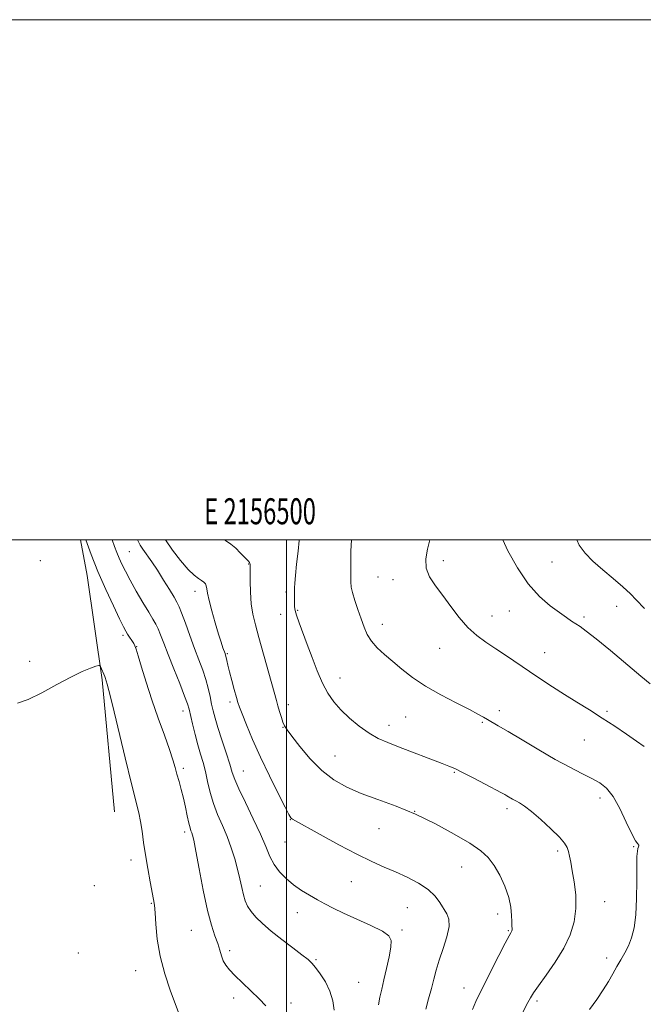
# Model space of a CAD drawing. Extents: x 2154800 to 2157700, y 282300 to 285200.
# Drawn here: x 2156397 to 2156637, y 284821 to 285200 of the extents above; entities that cross this region are included whole.
import ezdxf
from ezdxf.enums import TextEntityAlignment as Align

# ---------------------------------------------------------------- set-up
doc = ezdxf.new("R2010")
doc.units = 0
doc.header["$MEASUREMENT"] = 0
for name, color, linetype, lineweight in [('BREAKLINE DTM HARD', 7, 'Continuous', 0), ('CONTOUR INDEX', 41, 'Continuous', 13), ('CONTOUR INTERMEDIATE', 44, 'Continuous', 0), ('GRID LINE', 7, 'Continuous', 0), ('GRID TEXT', 7, 'Continuous', 0), ('SPOT ELEVATION DTM', 2, 'Continuous', 13)]:
    doc.layers.add(name, color=color, linetype=linetype, lineweight=lineweight)
doc.styles.add('Style-WORKING', font='WORKING.shx')

msp = doc.modelspace()

# ---------------------------------------------------------------- linework, layer by layer
at = {"layer": 'BREAKLINE DTM HARD'}
msp.add_polyline3d([(2156420.78, 285000, 961.61), (2156423.39, 284986.36, 961.19), (2156429.08, 284946.17, 959.8), (2156433.82, 284895.45, 959.02)], dxfattribs=at)
at = {"layer": 'CONTOUR INDEX', "flags": 128}
for points, elevation in [([(2156476.0529, 285000), (2156476.494, 284999.768), (2156478.539, 284998.402), (2156480.454, 284996.771), (2156482.173, 284995.076), (2156485.306, 284991.803), (2156485.715, 284991.312), (2156485.912, 284990.9359), (2156485.97, 284990.639), (2156485.957, 284990.1249), (2156485.955, 284989.322), (2156485.977, 284984.0881), (2156486.102, 284979.848), (2156486.436, 284975.4681), (2156487.07, 284971.462), (2156488.047, 284967.363), (2156489.395, 284962.458), (2156496.076, 284938.2521), (2156496.654, 284936.235), (2156497.304, 284934.018), (2156497.991, 284931.774), (2156498.624, 284929.876), (2156499.2119, 284928.498), (2156500.167, 284927.004), (2156501.997, 284924.556), (2156505.055, 284920.62), (2156509.048, 284915.883), (2156513.523, 284911.336), (2156518.152, 284907.742), (2156523.0991, 284904.94), (2156528.652, 284902.54), (2156535.016, 284900.176), (2156542.059, 284897.575), (2156549.57, 284894.49), (2156557.245, 284890.801), (2156564.432, 284886.9119), (2156570.387, 284883.354), (2156574.6051, 284880.469), (2156577.521, 284877.837), (2156579.805, 284874.8439), (2156581.972, 284871.0639), (2156583.915, 284866.804), (2156585.372, 284862.557), (2156586.166, 284858.758), (2156586.471, 284855.606), (2156586.546, 284853.2429), (2156586.604, 284851.74), (2156586.691, 284850.396), (2156586.666, 284850.033), (2156586.583, 284849.721), (2156586.444, 284849.424), (2156586.19, 284848.988), (2156585.515, 284847.763), (2156584.0551, 284844.979), (2156581.6189, 284840.223), (2156574.109, 284825.414), (2156572.701, 284822.471), (2156571.434, 284819.499)], 970), ([(2156611.597, 285000), (2156612.447, 284998.035), (2156614.704, 284994.922), (2156617.745, 284991.84), (2156621.5201, 284988.505), (2156625.553, 284985.101), (2156629.258, 284981.925), (2156632.182, 284979.213), (2156634.393, 284976.968), (2156637.521, 284973.579)], 980), ([(2156396.609, 284937.222), (2156400.711, 284938.68), (2156405.983, 284941.252), (2156411.74, 284944.372), (2156417.132, 284947.276), (2156421.46, 284949.36), (2156424.633, 284950.672), (2156426.71, 284951.419), (2156427.812, 284951.77), (2156428.286, 284951.737), (2156428.539, 284951.291), (2156430.155, 284947.493), (2156430.2971, 284947.116), (2156431.107, 284944.575), (2156431.754, 284942.136), (2156433.102, 284936.644), (2156437.964, 284916.2389), (2156440.3789, 284906.255), (2156443.187, 284895.104), (2156443.914, 284891.68), (2156444.49, 284887.954), (2156445.059, 284883.68), (2156445.746, 284878.86), (2156446.623, 284873.619), (2156447.555, 284868.579), (2156448.891, 284861.752), (2156449.22, 284859.536), (2156449.459, 284856.6589), (2156449.746, 284852.23), (2156450.317, 284846.484), (2156451.438, 284839.939), (2156453.24, 284833.151), (2156455.327, 284826.833), (2156458.424, 284818.296)], 960)]:
    msp.add_lwpolyline(points, dxfattribs=dict(at, elevation=elevation))
at = {"layer": 'CONTOUR INTERMEDIATE', "flags": 128}
for points, elevation in [([(2156422.799, 285000), (2156422.8041, 284999.9869), (2156424.902, 284994.341), (2156427.518, 284987.794), (2156430.4979, 284980.953), (2156433.424, 284974.617), (2156435.81, 284969.637), (2156437.321, 284966.582), (2156438.217, 284964.903), (2156438.908, 284963.768), (2156441.25, 284960.1341), (2156441.74, 284959.274), (2156442.229, 284958.002), (2156443.009, 284955.482), (2156444.308, 284951.116), (2156446.095, 284945.2659), (2156448.272, 284938.527), (2156450.7, 284931.515), (2156453.069, 284924.902), (2156455.027, 284919.377), (2156456.332, 284915.395), (2156457.182, 284912.482), (2156457.8839, 284909.932), (2156458.682, 284907.161), (2156459.554, 284904.08), (2156460.413, 284900.725), (2156461.184, 284897.194), (2156461.854, 284893.853), (2156462.421, 284891.128), (2156462.888, 284889.319), (2156463.2701, 284888.203), (2156463.589, 284887.4259), (2156463.892, 284886.516), (2156464.347, 284884.523), (2156465.147, 284880.3801), (2156466.418, 284873.507), (2156467.996, 284865.283), (2156469.648, 284857.573), (2156471.173, 284851.824), (2156472.485, 284847.7899), (2156473.533, 284844.803), (2156474.305, 284842.297), (2156474.949, 284840.119), (2156475.6541, 284838.216), (2156476.614, 284836.494), (2156478.04, 284834.689), (2156480.148, 284832.496), (2156483.0319, 284829.722), (2156486.302, 284826.63), (2156489.445, 284823.593), (2156492.031, 284820.817)], 962), ([(2156432.93, 285000), (2156433.92, 284997.461), (2156434.804, 284995.152), (2156435.681, 284992.96), (2156436.703, 284990.648), (2156438.0391, 284987.936), (2156439.864, 284984.537), (2156442.242, 284980.3429), (2156444.8, 284975.96), (2156447.055, 284972.171), (2156448.652, 284969.523), (2156449.752, 284967.607), (2156450.643, 284965.775), (2156451.597, 284963.439), (2156452.813, 284960.255), (2156454.474, 284955.9419), (2156456.644, 284950.459), (2156458.926, 284944.743), (2156460.807, 284939.9761), (2156461.925, 284936.945), (2156462.545, 284934.877), (2156463.864, 284929.265), (2156464.849, 284925.238), (2156465.9071, 284921.203), (2156466.926, 284917.66), (2156467.884, 284914.384), (2156468.782, 284910.97), (2156469.646, 284907.115), (2156470.618, 284902.93), (2156471.867, 284898.629), (2156473.493, 284894.382), (2156475.331, 284890.173), (2156477.144, 284885.942), (2156478.737, 284881.661), (2156480.078, 284877.432), (2156481.171, 284873.39), (2156482.0361, 284869.661), (2156482.752, 284866.3391), (2156483.4121, 284863.508), (2156484.12, 284861.193), (2156485.0371, 284859.1779), (2156486.337, 284857.186), (2156488.185, 284854.978), (2156490.713, 284852.455), (2156494.043, 284849.554), (2156498.144, 284846.305), (2156502.371, 284843.109), (2156505.922, 284840.4601), (2156508.243, 284838.659), (2156509.767, 284837.248), (2156511.174, 284835.576), (2156512.962, 284833.142), (2156514.905, 284830.0331), (2156516.596, 284826.485), (2156517.722, 284822.759), (2156518.352, 284819.209)], 964), ([(2156442.744, 285000), (2156442.944, 284999.552), (2156443.74, 284998.031), (2156444.749, 284996.468), (2156448.178, 284991.607), (2156450.405, 284988.297), (2156452.762, 284984.56), (2156454.976, 284980.908), (2156456.742, 284977.943), (2156457.8839, 284975.997), (2156458.717, 284974.324), (2156459.68, 284971.904), (2156461.101, 284968.0259), (2156462.843, 284963.203), (2156464.656, 284958.256), (2156466.328, 284953.838), (2156467.782, 284949.929), (2156468.981, 284946.344), (2156469.905, 284942.941), (2156470.621, 284939.755), (2156471.214, 284936.867), (2156471.789, 284934.249), (2156472.517, 284931.436), (2156473.592, 284927.852), (2156475.106, 284923.184), (2156476.767, 284918.1609), (2156478.189, 284913.771), (2156479.149, 284910.631), (2156480.094, 284907.877), (2156481.636, 284904.272), (2156484.168, 284898.982), (2156487.189, 284892.779), (2156489.976, 284886.836), (2156492.01, 284882.064), (2156493.591, 284878.323), (2156495.222, 284875.207), (2156497.304, 284872.38), (2156499.827, 284869.778), (2156502.682, 284867.406), (2156505.749, 284865.265), (2156508.871, 284863.344), (2156511.883, 284861.626), (2156514.742, 284860.058), (2156517.894, 284858.439), (2156521.907, 284856.527), (2156527.053, 284854.189), (2156532.425, 284851.7171), (2156536.822, 284849.513), (2156539.336, 284847.789), (2156540.235, 284846.008), (2156540.084, 284843.446), (2156539.388, 284839.64), (2156538.426, 284835.16), (2156537.422, 284830.837), (2156536.558, 284827.283), (2156535.862, 284824.239), (2156535.321, 284821.227)], 966), ([(2156453.487, 285000), (2156456.197, 284996.111), (2156459.284, 284992.044), (2156462.174, 284988.623), (2156464.447, 284986.412), (2156466.1239, 284985.16), (2156467.339, 284984.41), (2156468.209, 284983.769), (2156468.8, 284983.09), (2156469.163, 284982.29), (2156469.381, 284981.227), (2156469.664, 284979.525), (2156470.254, 284976.75), (2156471.303, 284972.699), (2156472.608, 284968.075), (2156473.873, 284963.81), (2156474.862, 284960.638), (2156475.569, 284958.5), (2156476.354, 284956.278), (2156476.564, 284955.62), (2156476.755, 284954.843), (2156477.007, 284953.658), (2156477.404, 284951.869), (2156478.028, 284949.309), (2156478.912, 284945.961), (2156479.884, 284942.42), (2156480.719, 284939.434), (2156481.293, 284937.448), (2156481.885, 284935.699), (2156482.872, 284933.125), (2156484.557, 284928.911), (2156486.937, 284923.231), (2156489.933, 284916.511), (2156493.377, 284909.283), (2156496.738, 284902.518), (2156499.398, 284897.295), (2156500.918, 284894.368), (2156501.585, 284893.187), (2156501.866, 284892.873), (2156502.305, 284892.607), (2156512.896, 284886.723), (2156520.035, 284882.818), (2156527.026, 284879.128), (2156532.735, 284876.331), (2156537.459, 284874.208), (2156541.858, 284872.315), (2156546.394, 284870.287), (2156550.758, 284868.058), (2156554.446, 284865.639), (2156557.1001, 284863.076), (2156558.946, 284860.544), (2156561.583, 284856.28), (2156562.403, 284854.17), (2156562.472, 284851.339), (2156561.593, 284847.414), (2156560.139, 284842.882), (2156558.631, 284838.443), (2156557.465, 284834.607), (2156556.542, 284831.121), (2156555.643, 284827.542), (2156554.606, 284823.583), (2156553.506, 284819.5739)], 968), ([(2156504.875, 285000), (2156504.851, 284999.752), (2156504.404, 284995.657), (2156503.878, 284990.73), (2156503.43, 284986.297), (2156503.178, 284983.347), (2156503.079, 284981.514), (2156503.01, 284976.924), (2156503.005, 284975.454), (2156503.05, 284974.237), (2156503.279, 284972.911), (2156503.847, 284970.999), (2156504.868, 284968.127), (2156507.965, 284959.811), (2156509.83, 284954.738), (2156511.802, 284949.593), (2156513.818, 284944.901), (2156515.866, 284941.034), (2156518.138, 284937.749), (2156520.876, 284934.645), (2156524.224, 284931.446), (2156527.938, 284928.357), (2156531.679, 284925.705), (2156535.231, 284923.7), (2156538.889, 284922.075), (2156543.0751, 284920.448), (2156559.787, 284914.004), (2156562.321, 284913.051), (2156563.348, 284912.649), (2156564.953, 284911.928), (2156567.671, 284910.587), (2156571.758, 284908.483), (2156576.333, 284906.087), (2156582.614, 284902.769), (2156583.861, 284902.093), (2156584.678, 284901.622), (2156586.808, 284900.365), (2156588.111, 284899.638), (2156589.553, 284898.85), (2156591.423, 284897.654), (2156594.0831, 284895.621), (2156597.688, 284892.524), (2156601.563, 284888.956), (2156604.828, 284885.711), (2156606.83, 284883.374), (2156607.833, 284881.686), (2156608.328, 284880.179), (2156608.737, 284878.41), (2156609.202, 284876.055), (2156609.797, 284872.816), (2156610.524, 284868.525), (2156611.1091, 284863.528), (2156611.2081, 284858.298), (2156610.526, 284853.2), (2156608.972, 284848.16), (2156606.506, 284842.997), (2156603.218, 284837.663), (2156599.724, 284832.65), (2156596.768, 284828.589), (2156594.88, 284825.8731), (2156593.725, 284823.97), (2156592.751, 284822.1119), (2156585.5139, 284808.027)], 972), ([(2156524.927, 285000), (2156524.75, 284995.67), (2156524.671, 284990.8529), (2156524.642, 284986.663), (2156524.65, 284983.87), (2156524.8231, 284981.874), (2156525.323, 284979.727), (2156526.247, 284976.733), (2156527.434, 284973.179), (2156528.657, 284969.6001), (2156529.778, 284966.418), (2156530.998, 284963.602), (2156532.607, 284961.009), (2156534.824, 284958.497), (2156537.591, 284955.945), (2156540.782, 284953.235), (2156544.3359, 284950.281), (2156548.459, 284947.115), (2156553.424, 284943.802), (2156559.286, 284940.449), (2156565.234, 284937.3391), (2156570.24, 284934.796), (2156573.567, 284933.039), (2156575.642, 284931.859), (2156577.18, 284930.942), (2156581.327, 284928.549), (2156585.106, 284926.319), (2156590.533, 284923.064), (2156596.908, 284919.273), (2156603.277, 284915.605), (2156608.853, 284912.586), (2156613.521, 284910.2021), (2156617.332, 284908.303), (2156620.387, 284906.64), (2156622.982, 284904.579), (2156625.463, 284901.385), (2156628.064, 284896.669), (2156630.573, 284891.421), (2156632.666, 284886.973), (2156634.097, 284884.323), (2156634.9319, 284883.115), (2156635.314, 284882.657), (2156635.38, 284882.35), (2156635.249, 284881.963), (2156635.0309, 284881.3599), (2156634.824, 284880.316), (2156634.669, 284878.264), (2156634.595, 284874.55), (2156634.594, 284868.852), (2156634.532, 284862.167), (2156634.239, 284855.819), (2156633.5881, 284850.837), (2156632.6109, 284847.049), (2156631.383, 284843.981), (2156629.976, 284841.219), (2156628.4669, 284838.586), (2156626.932, 284835.957), (2156625.401, 284833.2161), (2156623.728, 284830.251), (2156621.721, 284826.955), (2156619.2499, 284823.278), (2156616.434, 284819.413)], 974), ([(2156555.093, 285000), (2156554.219, 284996.475), (2156553.54, 284992.749), (2156553.655, 284989.173), (2156554.946, 284985.781), (2156557.192, 284982.36), (2156560.017, 284978.632), (2156563.1019, 284974.452), (2156566.337, 284970.188), (2156569.668, 284966.338), (2156573.068, 284963.246), (2156576.616, 284960.649), (2156580.42, 284958.1289), (2156584.546, 284955.362), (2156593.338, 284949.3751), (2156597.7641, 284946.41), (2156602.22, 284943.49), (2156606.785, 284940.5731), (2156611.515, 284937.621), (2156616.369, 284934.6059), (2156621.286, 284931.501), (2156626.156, 284928.327), (2156630.688, 284925.293), (2156634.544, 284922.655), (2156637.47, 284920.61)], 976), ([(2156583.075, 285000), (2156585.084, 284995.781), (2156588.693, 284989.242), (2156592.854, 284983.0441), (2156597.19, 284978.18), (2156601.318, 284974.609), (2156604.859, 284972.035), (2156607.544, 284970.175), (2156609.559, 284968.807), (2156612.848, 284966.642), (2156615.174, 284964.959), (2156618.932, 284961.998), (2156624.498, 284957.414), (2156636.183, 284947.648), (2156639.749, 284944.708)], 978)]:
    msp.add_lwpolyline(points, dxfattribs=dict(at, elevation=elevation))
at = {"layer": 'GRID LINE', "flags": 128}
for points in [[(2154800, 282300), (2157700, 282300), (2157700, 285200), (2154800, 285200), (2154800, 282300)], [(2155000, 282500), (2157500, 282500), (2157500, 285000), (2155000, 285000), (2155000, 282500)], [(2156500, 282500), (2156500, 285000)]]:
    msp.add_lwpolyline(points, dxfattribs=at)
at = {"layer": 'SPOT ELEVATION DTM'}
for p in [(2156439.6, 284995.44, 964.96), (2156405.35, 284992.07, 960.82), (2156560.24, 284992.04, 976.52), (2156602.03, 284991.47, 979.08), (2156485.46, 284990.7, 969.94), (2156535.1, 284985.76, 974.97), (2156540.94, 284984.76, 975.35), (2156464.8, 284980.26, 967.44), (2156499.83, 284980, 971.7), (2156504.22, 284972.86, 972.12), (2156585.6, 284972.65, 977.2), (2156626.91, 284974.51, 979.29), (2156497.79, 284971.34, 971.43), (2156578.93, 284970.74, 976.76), (2156614.34, 284970.34, 978.31), (2156536.83, 284967.55, 974.6), (2156437.11, 284963.28, 961.69), (2156442.43, 284958.89, 962.05), (2156558.81, 284958.29, 975.12), (2156401.24, 284953.26, 960.35), (2156477.28, 284956.29, 968.17), (2156599.19, 284956.68, 976.76), (2156520.59, 284946.91, 972.74), (2156460.19, 284934.21, 963.45), (2156478.22, 284937.61, 967.6), (2156500.72, 284936.66, 970.56), (2156581.78, 284934.28, 974.47), (2156545.83, 284931.87, 973.06), (2156623.17, 284934.05, 976.23), (2156498.64, 284927.95, 969.94), (2156539.39, 284928.66, 972.6), (2156575.25, 284929.91, 973.84), (2156614.49, 284923.1, 975.17), (2156518.64, 284916.9, 970.88), (2156460.36, 284912.16, 962.34), (2156483.44, 284911.15, 966.84), (2156564.43, 284910.6, 971.86), (2156620.41, 284900.74, 973.46), (2156584.67, 284896.64, 971.6), (2156549.19, 284895.59, 970), (2156501.45, 284892.47, 967.95), (2156535.49, 284888.96, 969.17), (2156460.81, 284887.73, 961.59), (2156499.39, 284883.89, 967.15), (2156633.36, 284882.06, 973.9), (2156604.14, 284880.37, 971.68), (2156440.24, 284876.99, 959.47), (2156567.26, 284874.22, 969.14), (2156426.12, 284867.07, 959.02), (2156489.96, 284866.88, 964.98), (2156524.87, 284868.6, 967.1), (2156448.08, 284860.33, 959.9), (2156546.43, 284858.54, 966.99), (2156622.21, 284860.85, 972.76), (2156504.18, 284856.66, 965.29), (2156581.14, 284856.16, 969.49), (2156463.42, 284849.85, 961.04), (2156544.34, 284849.98, 966.27), (2156585.24, 284849.81, 969.88), (2156420.01, 284841.13, 958.66), (2156478.09, 284842.07, 962.37), (2156511.27, 284838.57, 964.17), (2156623.03, 284839.23, 973.41), (2156441.97, 284834.43, 959.35), (2156527.76, 284829.86, 965), (2156568.15, 284827.69, 969.3), (2156479.61, 284823.85, 961.58), (2156501.71, 284822, 962.44), (2156596.29, 284822.66, 972.32)]:
    msp.add_point(p, dxfattribs=at)

# ---------------------------------------------------------------- texts
at = {"layer": 'GRID TEXT', "style": 'Style-WORKING', "width": 0.67}
msp.add_text('E 2156500', height=10, dxfattribs=at).set_placement((2156489.8104, 285006), align=Align.CENTER)

doc.saveas('drawing.dxf')
